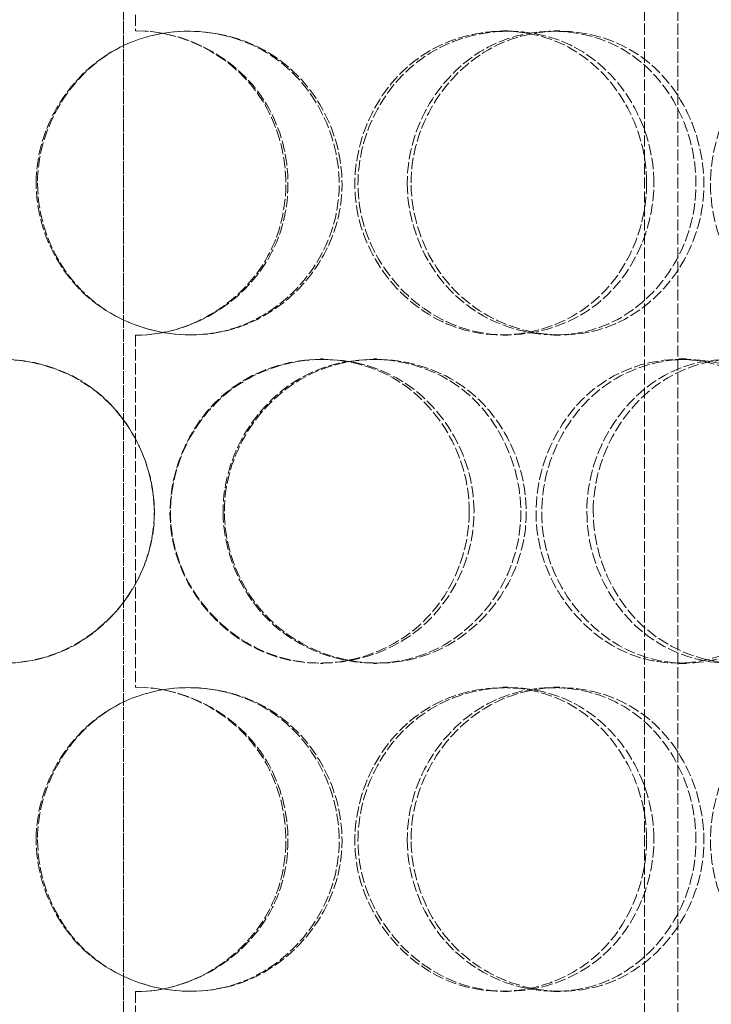
# Model space of a CAD drawing. Units: millimetres. Extents: x -60 to 6921, y -45934 to 3215.
# Drawn here: x 2051 to 2153, y -42563 to -42418 of the extents above; entities that cross this region are included whole.
import ezdxf

# ---------------------------------------------------------------- set-up
doc = ezdxf.new("R2010")
doc.units = ezdxf.units.MM
doc.header["$LTSCALE"] = 10
doc.linetypes.add('DASHED', pattern=[0.2068, 0.1655, -0.0413])
doc.layers.add('Hidden (ISO)', color=1, linetype='DASHED', lineweight=18, true_color=0xff0000)

msp = doc.modelspace()

# ---------------------------------------------------------------- linework, layer by layer
at = {"layer": 'Hidden (ISO)'}
for p, q in [((2066.12, -42678.241), (2066.12, -41578.241)), ((2066.146, -41578.241), (2066.146, -42678.241)), ((2143.096, -42645.241), (2143.096, -42203.241)), ((2147.996, -42645.241), (2147.996, -42203.241)), ((2067.896, -42367.241), (2067.896, -42419.241)), ((2122.152, -42419.241), (2122.918, -42419.241)), ((2129.725, -42419.241), (2130.599, -42419.241)), ((2067.896, -42464.241), (2067.896, -42516.241)), ((2122.918, -42464.241), (2122.152, -42464.241)), ((2130.599, -42464.241), (2129.725, -42464.241)), ((2095.252, -42467.741), (2095.638, -42467.741)), ((2103.04, -42467.741), (2103.536, -42467.741)), ((2148.146, -42467.741), (2149.28, -42467.741)), ((2095.638, -42512.741), (2095.252, -42512.741)), ((2103.536, -42512.741), (2103.04, -42512.741)), ((2149.28, -42512.741), (2148.146, -42512.741)), ((2122.152, -42516.241), (2122.918, -42516.241)), ((2129.725, -42516.241), (2130.599, -42516.241)), ((2067.896, -42561.241), (2067.896, -42613.241)), ((2122.918, -42561.241), (2122.152, -42561.241)), ((2130.599, -42561.241), (2129.725, -42561.241))]:
    msp.add_line(p, q, dxfattribs=at)
for centre, start, end in [((2067.896, -42441.741), 89.74535, 90), ((2067.896, -42441.741), 270, 270.25465), ((2067.896, -42538.741), 89.74535, 90), ((2067.896, -42538.741), 270, 270.25465)]:
    msp.add_arc(centre, 22.5, start, end, dxfattribs=at)
for points, knots in [([(2053.235, -42441.741), (2053.235, -42447.636), (2055.674, -42453.495), (2059.871, -42457.661), (2065.786, -42463.531), (2075.144, -42465.714), (2083.058, -42463.078), (2090.902, -42460.465), (2096.957, -42453.246), (2098.184, -42445.105), (2099.425, -42436.88), (2095.686, -42428.098), (2088.86, -42423.321), (2082.204, -42418.663), (2072.906, -42418.006), (2065.623, -42421.679), (2058.209, -42425.417), (2053.235, -42433.484), (2053.235, -42441.741)], [-1, -1, -1, -1, -0.8749013, -0.8749013, -0.8749013, -0.6986093, -0.6986093, -0.6986093, -0.523889, -0.523889, -0.523889, -0.347356, -0.347356, -0.347356, -0.1752261, -0.1752261, -0.1752261, 0, 0, 0, 0]), ([(2053.441, -42441.741), (2053.441, -42433.484), (2058.346, -42425.417), (2065.656, -42421.679), (2072.838, -42418.006), (2082.006, -42418.663), (2088.569, -42423.321), (2095.299, -42428.098), (2098.986, -42436.88), (2097.763, -42445.105), (2096.553, -42453.246), (2090.582, -42460.465), (2082.848, -42463.078), (2075.045, -42465.714), (2065.817, -42463.531), (2059.985, -42457.661), (2055.846, -42453.495), (2053.441, -42447.636), (2053.441, -42441.741)], [0, 0, 0, 0, 0.1752261, 0.1752261, 0.1752261, 0.347356, 0.347356, 0.347356, 0.523889, 0.523889, 0.523889, 0.6986093, 0.6986093, 0.6986093, 0.8749013, 0.8749013, 0.8749013, 1, 1, 1, 1]), ([(2143.412, -42441.741), (2143.412, -42433.484), (2138.837, -42425.417), (2131.865, -42421.679), (2125.017, -42418.006), (2116.121, -42418.663), (2109.655, -42423.321), (2103.025, -42428.098), (2099.318, -42436.88), (2100.539, -42445.105), (2101.747, -42453.246), (2107.71, -42460.465), (2115.268, -42463.078), (2122.894, -42465.714), (2131.735, -42463.531), (2137.252, -42457.661), (2141.166, -42453.495), (2143.412, -42447.636), (2143.412, -42441.741)], [0, 0, 0, 0, 0.1752261, 0.1752261, 0.1752261, 0.347356, 0.347356, 0.347356, 0.523889, 0.523889, 0.523889, 0.6986093, 0.6986093, 0.6986093, 0.8749013, 0.8749013, 0.8749013, 1, 1, 1, 1]), ([(2144.479, -42441.741), (2144.479, -42447.636), (2142.202, -42453.495), (2138.232, -42457.661), (2132.637, -42463.531), (2123.671, -42465.714), (2115.937, -42463.078), (2108.272, -42460.465), (2102.224, -42453.246), (2100.999, -42445.105), (2099.761, -42436.88), (2103.52, -42428.098), (2110.245, -42423.321), (2116.802, -42418.663), (2125.824, -42418.006), (2132.769, -42421.679), (2139.839, -42425.417), (2144.479, -42433.484), (2144.479, -42441.741)], [-1, -1, -1, -1, -0.8749013, -0.8749013, -0.8749013, -0.6986093, -0.6986093, -0.6986093, -0.523889, -0.523889, -0.523889, -0.347356, -0.347356, -0.347356, -0.1752261, -0.1752261, -0.1752261, 0, 0, 0, 0]), ([(2108.049, -42441.741), (2108.049, -42433.484), (2112.895, -42425.417), (2119.982, -42421.679), (2126.945, -42418.006), (2135.699, -42418.663), (2141.879, -42423.321), (2148.218, -42428.098), (2151.624, -42436.88), (2150.486, -42445.105), (2149.36, -42453.246), (2143.809, -42460.465), (2136.472, -42463.078), (2129.068, -42465.714), (2120.159, -42463.531), (2114.464, -42457.661), (2110.423, -42453.495), (2108.049, -42447.636), (2108.049, -42441.741)], [0, 0, 0, 0, 0.1752261, 0.1752261, 0.1752261, 0.347356, 0.347356, 0.347356, 0.523889, 0.523889, 0.523889, 0.6986093, 0.6986093, 0.6986093, 0.8749013, 0.8749013, 0.8749013, 1, 1, 1, 1]), ([(2108.615, -42441.741), (2108.615, -42447.636), (2111.023, -42453.495), (2115.122, -42457.661), (2120.897, -42463.531), (2129.933, -42465.714), (2137.441, -42463.078), (2144.882, -42460.465), (2150.511, -42453.246), (2151.653, -42445.105), (2152.807, -42436.88), (2149.353, -42428.098), (2142.925, -42423.321), (2136.657, -42418.663), (2127.779, -42418.006), (2120.718, -42421.679), (2113.53, -42425.417), (2108.615, -42433.484), (2108.615, -42441.741)], [-1, -1, -1, -1, -0.8749013, -0.8749013, -0.8749013, -0.6986093, -0.6986093, -0.6986093, -0.523889, -0.523889, -0.523889, -0.347356, -0.347356, -0.347356, -0.1752261, -0.1752261, -0.1752261, 0, 0, 0, 0]), ([(2191.603, -42441.741), (2191.603, -42433.484), (2187.645, -42425.417), (2181.47, -42421.679), (2175.403, -42418.006), (2167.381, -42418.663), (2161.462, -42423.321), (2155.392, -42428.098), (2151.932, -42436.88), (2153.064, -42445.105), (2154.183, -42453.246), (2159.716, -42460.465), (2166.58, -42463.078), (2173.505, -42465.714), (2181.376, -42463.531), (2186.221, -42457.661), (2189.659, -42453.495), (2191.603, -42447.636), (2191.603, -42441.741)], [0, 0, 0, 0, 0.1752261, 0.1752261, 0.1752261, 0.347356, 0.347356, 0.347356, 0.523889, 0.523889, 0.523889, 0.6986093, 0.6986093, 0.6986093, 0.8749013, 0.8749013, 0.8749013, 1, 1, 1, 1]), ([(2067.996, -42419.241), (2074.931, -42419.272), (2081.766, -42422.668), (2085.938, -42428.158), (2090.997, -42434.816), (2091.872, -42444.375), (2088.114, -42451.838), (2084.399, -42459.217), (2076.311, -42464.204), (2067.996, -42464.241)], [-1, -1, -1, -1, -0.7068871, -0.7068871, -0.7068871, -0.3514365, -0.3514365, -0.3514365, 0, 0, 0, 0]), ([(2067.996, -42464.241), (2076.195, -42464.204), (2084.17, -42459.217), (2087.833, -42451.838), (2091.539, -42444.375), (2090.676, -42434.816), (2085.688, -42428.158), (2081.574, -42422.668), (2074.834, -42419.272), (2067.996, -42419.241)], [0, 0, 0, 0, 0.3514365, 0.3514365, 0.3514365, 0.7068871, 0.7068871, 0.7068871, 1, 1, 1, 1]), ([(2025.682, -42490.241), (2025.682, -42496.136), (2028.076, -42501.995), (2032.217, -42506.161), (2038.054, -42512.031), (2047.339, -42514.214), (2055.259, -42511.578), (2063.108, -42508.965), (2069.225, -42501.746), (2070.465, -42493.605), (2071.718, -42485.38), (2067.93, -42476.598), (2061.075, -42471.821), (2054.391, -42467.163), (2045.115, -42466.506), (2037.903, -42470.179), (2030.562, -42473.917), (2025.682, -42481.984), (2025.682, -42490.241)], [-1, -1, -1, -1, -0.8749013, -0.8749013, -0.8749013, -0.6986093, -0.6986093, -0.6986093, -0.523889, -0.523889, -0.523889, -0.347356, -0.347356, -0.347356, -0.1752261, -0.1752261, -0.1752261, 0, 0, 0, 0]), ([(2026.272, -42490.241), (2026.272, -42481.984), (2031.084, -42473.917), (2038.323, -42470.179), (2045.434, -42466.506), (2054.581, -42467.163), (2061.171, -42471.821), (2067.931, -42476.598), (2071.666, -42485.38), (2070.431, -42493.605), (2069.208, -42501.746), (2063.176, -42508.965), (2055.437, -42511.578), (2047.628, -42514.214), (2038.472, -42512.031), (2032.717, -42506.161), (2028.633, -42501.995), (2026.272, -42496.136), (2026.272, -42490.241)], [0, 0, 0, 0, 0.1752261, 0.1752261, 0.1752261, 0.347356, 0.347356, 0.347356, 0.523889, 0.523889, 0.523889, 0.6986093, 0.6986093, 0.6986093, 0.8749013, 0.8749013, 0.8749013, 1, 1, 1, 1]), ([(2117.216, -42490.241), (2117.216, -42481.984), (2112.445, -42473.917), (2105.248, -42470.179), (2098.178, -42466.506), (2089.065, -42467.163), (2082.486, -42471.821), (2075.739, -42476.598), (2072.001, -42485.38), (2073.236, -42493.605), (2074.459, -42501.746), (2080.49, -42508.965), (2088.207, -42511.578), (2095.995, -42514.214), (2105.103, -42512.031), (2110.819, -42506.161), (2114.876, -42501.995), (2117.216, -42496.136), (2117.216, -42490.241)], [0, 0, 0, 0, 0.1752261, 0.1752261, 0.1752261, 0.347356, 0.347356, 0.347356, 0.523889, 0.523889, 0.523889, 0.6986093, 0.6986093, 0.6986093, 0.8749013, 0.8749013, 0.8749013, 1, 1, 1, 1]), ([(2117.913, -42490.241), (2117.913, -42496.136), (2115.539, -42501.995), (2111.425, -42506.161), (2105.628, -42512.031), (2096.391, -42514.214), (2088.493, -42511.578), (2080.666, -42508.965), (2074.55, -42501.746), (2073.31, -42493.605), (2072.058, -42485.38), (2075.849, -42476.598), (2082.691, -42471.821), (2089.363, -42467.163), (2098.605, -42466.506), (2105.775, -42470.179), (2113.074, -42473.917), (2117.913, -42481.984), (2117.913, -42490.241)], [-1, -1, -1, -1, -0.8749013, -0.8749013, -0.8749013, -0.6986093, -0.6986093, -0.6986093, -0.523889, -0.523889, -0.523889, -0.347356, -0.347356, -0.347356, -0.1752261, -0.1752261, -0.1752261, 0, 0, 0, 0]), ([(2080.852, -42490.241), (2080.852, -42481.984), (2085.769, -42473.917), (2093.029, -42470.179), (2100.16, -42466.506), (2109.197, -42467.163), (2115.622, -42471.821), (2122.212, -42476.598), (2125.788, -42485.38), (2124.598, -42493.605), (2123.419, -42501.746), (2117.611, -42508.965), (2110.011, -42511.578), (2102.344, -42514.214), (2093.199, -42512.031), (2087.386, -42506.161), (2083.262, -42501.995), (2080.852, -42496.136), (2080.852, -42490.241)], [0, 0, 0, 0, 0.1752261, 0.1752261, 0.1752261, 0.347356, 0.347356, 0.347356, 0.523889, 0.523889, 0.523889, 0.6986093, 0.6986093, 0.6986093, 0.8749013, 0.8749013, 0.8749013, 1, 1, 1, 1]), ([(2081.034, -42490.241), (2081.034, -42496.136), (2083.478, -42501.995), (2087.661, -42506.161), (2093.555, -42512.031), (2102.83, -42514.214), (2110.606, -42511.578), (2118.313, -42508.965), (2124.204, -42501.746), (2125.399, -42493.605), (2126.606, -42485.38), (2122.979, -42476.598), (2116.296, -42471.821), (2109.78, -42467.163), (2100.615, -42466.506), (2093.383, -42470.179), (2086.02, -42473.917), (2081.034, -42481.984), (2081.034, -42490.241)], [-1, -1, -1, -1, -0.8749013, -0.8749013, -0.8749013, -0.6986093, -0.6986093, -0.6986093, -0.523889, -0.523889, -0.523889, -0.347356, -0.347356, -0.347356, -0.1752261, -0.1752261, -0.1752261, 0, 0, 0, 0]), ([(2168.346, -42490.241), (2168.346, -42481.984), (2164.044, -42473.917), (2157.415, -42470.179), (2150.903, -42466.506), (2142.372, -42467.163), (2136.128, -42471.821), (2129.724, -42476.598), (2126.111, -42485.38), (2127.297, -42493.605), (2128.471, -42501.746), (2134.267, -42508.965), (2141.539, -42511.578), (2148.876, -42514.214), (2157.302, -42512.031), (2162.527, -42506.161), (2166.234, -42501.995), (2168.346, -42496.136), (2168.346, -42490.241)], [0, 0, 0, 0, 0.1752261, 0.1752261, 0.1752261, 0.347356, 0.347356, 0.347356, 0.523889, 0.523889, 0.523889, 0.6986093, 0.6986093, 0.6986093, 0.8749013, 0.8749013, 0.8749013, 1, 1, 1, 1]), ([(2169.766, -42490.241), (2169.766, -42496.136), (2167.624, -42501.995), (2163.864, -42506.161), (2158.566, -42512.031), (2150.02, -42514.214), (2142.58, -42511.578), (2135.205, -42508.965), (2129.326, -42501.746), (2128.136, -42493.605), (2126.933, -42485.38), (2130.598, -42476.598), (2137.092, -42471.821), (2143.425, -42467.163), (2152.076, -42466.506), (2158.68, -42470.179), (2165.403, -42473.917), (2169.766, -42481.984), (2169.766, -42490.241)], [-1, -1, -1, -1, -0.8749013, -0.8749013, -0.8749013, -0.6986093, -0.6986093, -0.6986093, -0.523889, -0.523889, -0.523889, -0.347356, -0.347356, -0.347356, -0.1752261, -0.1752261, -0.1752261, 0, 0, 0, 0]), ([(2134.576, -42490.241), (2134.576, -42481.984), (2139.27, -42473.917), (2146.067, -42470.179), (2152.744, -42466.506), (2161.069, -42467.163), (2166.901, -42471.821), (2172.883, -42476.598), (2176.061, -42485.38), (2174.995, -42493.605), (2173.94, -42501.746), (2168.741, -42508.965), (2161.788, -42511.578), (2154.772, -42514.214), (2146.247, -42512.031), (2140.765, -42506.161), (2136.875, -42501.995), (2134.576, -42496.136), (2134.576, -42490.241)], [0, 0, 0, 0, 0.1752261, 0.1752261, 0.1752261, 0.347356, 0.347356, 0.347356, 0.523889, 0.523889, 0.523889, 0.6986093, 0.6986093, 0.6986093, 0.8749013, 0.8749013, 0.8749013, 1, 1, 1, 1]), ([(2135.518, -42490.241), (2135.518, -42496.136), (2137.849, -42501.995), (2141.795, -42506.161), (2147.354, -42512.031), (2156, -42514.214), (2163.115, -42511.578), (2170.166, -42508.965), (2175.439, -42501.746), (2176.509, -42493.605), (2177.591, -42485.38), (2174.367, -42476.598), (2168.301, -42471.821), (2162.386, -42467.163), (2153.943, -42466.506), (2147.172, -42470.179), (2140.279, -42473.917), (2135.518, -42481.984), (2135.518, -42490.241)], [-1, -1, -1, -1, -0.8749013, -0.8749013, -0.8749013, -0.6986093, -0.6986093, -0.6986093, -0.523889, -0.523889, -0.523889, -0.347356, -0.347356, -0.347356, -0.1752261, -0.1752261, -0.1752261, 0, 0, 0, 0]), ([(2053.235, -42538.741), (2053.235, -42544.636), (2055.674, -42550.495), (2059.871, -42554.661), (2065.786, -42560.531), (2075.144, -42562.714), (2083.058, -42560.078), (2090.902, -42557.465), (2096.957, -42550.246), (2098.184, -42542.105), (2099.425, -42533.88), (2095.686, -42525.098), (2088.86, -42520.321), (2082.204, -42515.663), (2072.906, -42515.006), (2065.623, -42518.679), (2058.209, -42522.417), (2053.235, -42530.484), (2053.235, -42538.741)], [-1, -1, -1, -1, -0.8749013, -0.8749013, -0.8749013, -0.6986093, -0.6986093, -0.6986093, -0.523889, -0.523889, -0.523889, -0.347356, -0.347356, -0.347356, -0.1752261, -0.1752261, -0.1752261, 0, 0, 0, 0]), ([(2053.441, -42538.741), (2053.441, -42530.484), (2058.346, -42522.417), (2065.656, -42518.679), (2072.838, -42515.006), (2082.006, -42515.663), (2088.569, -42520.321), (2095.299, -42525.098), (2098.986, -42533.88), (2097.763, -42542.105), (2096.553, -42550.246), (2090.582, -42557.465), (2082.848, -42560.078), (2075.045, -42562.714), (2065.817, -42560.531), (2059.985, -42554.661), (2055.846, -42550.495), (2053.441, -42544.636), (2053.441, -42538.741)], [0, 0, 0, 0, 0.1752261, 0.1752261, 0.1752261, 0.347356, 0.347356, 0.347356, 0.523889, 0.523889, 0.523889, 0.6986093, 0.6986093, 0.6986093, 0.8749013, 0.8749013, 0.8749013, 1, 1, 1, 1]), ([(2143.412, -42538.741), (2143.412, -42530.484), (2138.837, -42522.417), (2131.865, -42518.679), (2125.017, -42515.006), (2116.121, -42515.663), (2109.655, -42520.321), (2103.025, -42525.098), (2099.318, -42533.88), (2100.539, -42542.105), (2101.747, -42550.246), (2107.71, -42557.465), (2115.268, -42560.078), (2122.894, -42562.714), (2131.735, -42560.531), (2137.252, -42554.661), (2141.166, -42550.495), (2143.412, -42544.636), (2143.412, -42538.741)], [0, 0, 0, 0, 0.1752261, 0.1752261, 0.1752261, 0.347356, 0.347356, 0.347356, 0.523889, 0.523889, 0.523889, 0.6986093, 0.6986093, 0.6986093, 0.8749013, 0.8749013, 0.8749013, 1, 1, 1, 1]), ([(2144.479, -42538.741), (2144.479, -42544.636), (2142.202, -42550.495), (2138.232, -42554.661), (2132.637, -42560.531), (2123.671, -42562.714), (2115.937, -42560.078), (2108.272, -42557.465), (2102.224, -42550.246), (2100.999, -42542.105), (2099.761, -42533.88), (2103.52, -42525.098), (2110.245, -42520.321), (2116.802, -42515.663), (2125.824, -42515.006), (2132.769, -42518.679), (2139.839, -42522.417), (2144.479, -42530.484), (2144.479, -42538.741)], [-1, -1, -1, -1, -0.8749013, -0.8749013, -0.8749013, -0.6986093, -0.6986093, -0.6986093, -0.523889, -0.523889, -0.523889, -0.347356, -0.347356, -0.347356, -0.1752261, -0.1752261, -0.1752261, 0, 0, 0, 0]), ([(2108.049, -42538.741), (2108.049, -42530.484), (2112.895, -42522.417), (2119.982, -42518.679), (2126.945, -42515.006), (2135.699, -42515.663), (2141.879, -42520.321), (2148.218, -42525.098), (2151.624, -42533.88), (2150.486, -42542.105), (2149.36, -42550.246), (2143.809, -42557.465), (2136.472, -42560.078), (2129.068, -42562.714), (2120.159, -42560.531), (2114.464, -42554.661), (2110.423, -42550.495), (2108.049, -42544.636), (2108.049, -42538.741)], [0, 0, 0, 0, 0.1752261, 0.1752261, 0.1752261, 0.347356, 0.347356, 0.347356, 0.523889, 0.523889, 0.523889, 0.6986093, 0.6986093, 0.6986093, 0.8749013, 0.8749013, 0.8749013, 1, 1, 1, 1]), ([(2108.615, -42538.741), (2108.615, -42544.636), (2111.023, -42550.495), (2115.122, -42554.661), (2120.897, -42560.531), (2129.933, -42562.714), (2137.441, -42560.078), (2144.882, -42557.465), (2150.511, -42550.246), (2151.653, -42542.105), (2152.807, -42533.88), (2149.353, -42525.098), (2142.925, -42520.321), (2136.657, -42515.663), (2127.779, -42515.006), (2120.718, -42518.679), (2113.53, -42522.417), (2108.615, -42530.484), (2108.615, -42538.741)], [-1, -1, -1, -1, -0.8749013, -0.8749013, -0.8749013, -0.6986093, -0.6986093, -0.6986093, -0.523889, -0.523889, -0.523889, -0.347356, -0.347356, -0.347356, -0.1752261, -0.1752261, -0.1752261, 0, 0, 0, 0]), ([(2191.603, -42538.741), (2191.603, -42530.484), (2187.645, -42522.417), (2181.47, -42518.679), (2175.403, -42515.006), (2167.381, -42515.663), (2161.462, -42520.321), (2155.392, -42525.098), (2151.932, -42533.88), (2153.064, -42542.105), (2154.183, -42550.246), (2159.716, -42557.465), (2166.58, -42560.078), (2173.505, -42562.714), (2181.376, -42560.531), (2186.221, -42554.661), (2189.659, -42550.495), (2191.603, -42544.636), (2191.603, -42538.741)], [0, 0, 0, 0, 0.1752261, 0.1752261, 0.1752261, 0.347356, 0.347356, 0.347356, 0.523889, 0.523889, 0.523889, 0.6986093, 0.6986093, 0.6986093, 0.8749013, 0.8749013, 0.8749013, 1, 1, 1, 1]), ([(2067.996, -42516.241), (2074.931, -42516.272), (2081.766, -42519.668), (2085.938, -42525.158), (2090.997, -42531.816), (2091.872, -42541.375), (2088.114, -42548.838), (2084.399, -42556.217), (2076.311, -42561.204), (2067.996, -42561.241)], [-1, -1, -1, -1, -0.7068871, -0.7068871, -0.7068871, -0.3514365, -0.3514365, -0.3514365, 0, 0, 0, 0]), ([(2067.996, -42561.241), (2076.195, -42561.204), (2084.17, -42556.217), (2087.833, -42548.838), (2091.539, -42541.375), (2090.676, -42531.816), (2085.688, -42525.158), (2081.574, -42519.668), (2074.834, -42516.272), (2067.996, -42516.241)], [0, 0, 0, 0, 0.3514365, 0.3514365, 0.3514365, 0.7068871, 0.7068871, 0.7068871, 1, 1, 1, 1])]:
    msp.add_open_spline(points, degree=3, knots=knots, dxfattribs=at)

doc.saveas('drawing.dxf')
